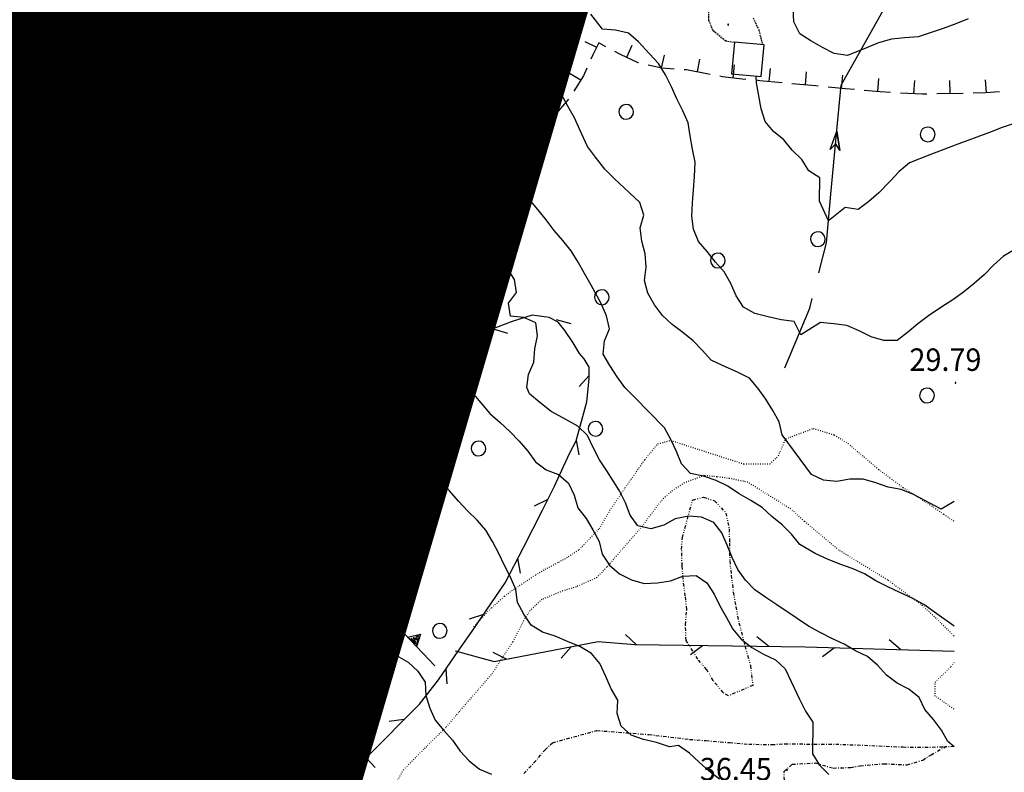
# Model space of a CAD drawing. Extents: x 1554336 to 1555182, y 4514589 to 4515184.
# Drawn here: x 1554625 to 1554775, y 4514673 to 4514787 of the extents above; entities that cross this region are included whole.
import ezdxf

# ---------------------------------------------------------------- set-up
doc = ezdxf.new("R2010")
doc.units = 0
doc.header["$MEASUREMENT"] = 0
for name, pattern in [('DASHDOT', [1, 0.5, -0.25, 0, -0.25]), ('DASHED', [0.75, 0.5, -0.25]), ('DIVIDE', [1.25, 0.5, -0.25, 0, -0.25, 0, -0.25]), ('DOT', [0.25, 0, -0.25]), ('HIDDEN', [0.375, 0.25, -0.125])]:
    doc.linetypes.add(name, pattern=pattern)
doc.layers.get('0').update_dxf_attribs({"linetype": 'CONTINUOUS'})
for name, color, linetype in [('ALBERO', 7, 'CONTINUOUS'), ('CAMPITURE-EDIFICI', 7, 'CONTINUOUS'), ('CURVA_DIRETT', 7, 'CONTINUOUS'), ('CURVA_INTERM', 7, 'CONTINUOUS'), ('DIAGONALI17', 7, 'CONTINUOUS'), ('DIVIS_COLTU', 7, 'CONTINUOUS'), ('EDIFICIO', 7, 'CONTINUOUS'), ('FIUME', 7, 'CONTINUOUS'), ('MURO_A_SECCO', 7, 'CONTINUOUS'), ('MURO_SOSTEG', 7, 'CONTINUOUS'), ('PUNTO_QUOTA', 7, 'CONTINUOUS'), ('QUOTA', 7, 'CONTINUOUS'), ('RETE_METALL', 7, 'CONTINUOUS'), ('ROCCIA', 7, 'CONTINUOUS'), ('SENTIERO', 7, 'CONTINUOUS'), ('SOMM_SCARPAT', 7, 'CONTINUOUS'), ('STRADA_ASFALT', 7, 'CONTINUOUS'), ('STRADA_BIANCA', 7, 'CONTINUOUS'), ('TETTOIA', 7, 'CONTINUOUS'), ('TOPONOMAS', 7, 'CONTINUOUS'), ('ZONA-B', 11, 'CONTINUOUS')]:
    doc.layers.add(name, color=color, linetype=linetype)
doc.styles.add('COMPLEX', font='COMPLEX', dxfattribs={"height": 0.2})

# ---------------------------------------------------------------- blocks, each defined once
blk = doc.blocks.new('ALBERO')
at = {"layer": 'ALBERO', "color": 3, "linetype": 'CONTINUOUS'}
blk.add_lwpolyline([(1.06, 0.53), (0.8, 0.89), (0.44, 1.13), (0, 1.19), (-0.42, 1.09), (-0.78, 0.85), (-1.02, 0.47), (-1.08, 0.05), (-0.98, -0.39), (-0.74, -0.75), (-0.36, -0.97), (0.06, -1.05), (0.5, -0.95), (0.86, -0.69), (1.08, -0.33), (1.16, 0.11)], close=True, dxfattribs=at)
blk = doc.blocks.new('PUNTO')
at = {"layer": 'PUNTO_QUOTA', "color": 2, "linetype": 'CONTINUOUS'}
blk.add_lwpolyline([(-0.06, -0.06), (0.06, -0.06), (0.06, 0.06), (-0.06, 0.06)], close=True, dxfattribs=at)
at = {"layer": 'PUNTO_QUOTA', "color": 1, "linetype": 'CONTINUOUS'}
blk.add_lwpolyline([(0, 0), (0, 0)], dxfattribs=at)
at = {"layer": 'PUNTO_QUOTA', "color": 2, "linetype": 'CONTINUOUS'}
blk.add_lwpolyline([(0, 0), (0, 0)], dxfattribs=at)
blk.add_lwpolyline([(0, 0), (0, 0)], dxfattribs=at)
blk = doc.blocks.new('*X37')
at = {"color": 0}
for p, q in [((1554662.72, 4514754.95), (1554664.91, 4514757.14)), ((1554662.72, 4514752.7), (1554666.78, 4514756.76)), ((1554664.58, 4514752.32), (1554668.64, 4514756.38)), ((1554666.45, 4514751.94), (1554670.51, 4514756.01)), ((1554668.31, 4514751.56), (1554672.38, 4514755.63)), ((1554669.67, 4514750.67), (1554674.25, 4514755.25)), ((1554671.54, 4514750.29), (1554676.12, 4514754.87)), ((1554673.4, 4514749.92), (1554677.99, 4514754.5)), ((1554675.27, 4514749.54), (1554679.85, 4514754.12)), ((1554676.51, 4514748.53), (1554681.72, 4514753.74)), ((1554678.24, 4514748.02), (1554683.59, 4514753.37)), ((1554679.12, 4514746.65), (1554685.46, 4514752.99)), ((1554680.99, 4514746.28), (1554686.96, 4514752.25)), ((1554682.86, 4514745.9), (1554686.4, 4514749.44)), ((1554684.73, 4514745.52), (1554685.83, 4514746.63))]:
    blk.add_line(p, q, dxfattribs=at)
blk = doc.blocks.new('*X38')
at = {"color": 0}
for p, q in [((1554628.61, 4514738.8), (1554638.99, 4514749.18)), ((1554633.37, 4514745.8), (1554636.89, 4514749.32)), ((1554633.52, 4514748.2), (1554634.79, 4514749.47)), ((1554627.92, 4514735.86), (1554639.91, 4514747.86)), ((1554630.03, 4514735.73), (1554639.75, 4514745.45)), ((1554628.77, 4514741.2), (1554632.04, 4514744.47)), ((1554628.93, 4514743.61), (1554629.94, 4514744.61)), ((1554634.18, 4514737.64), (1554639.59, 4514743.04)), ((1554636.29, 4514737.49), (1554639.43, 4514740.63)), ((1554627.69, 4514737.88), (1554628.06, 4514738.25)), ((1554638.39, 4514737.35), (1554639.26, 4514738.23)), ((1554632.13, 4514735.59), (1554632.6, 4514736.05))]:
    blk.add_line(p, q, dxfattribs=at)
blk = doc.blocks.new('*X54')
at = {"color": 0}
for p, q in [((1554654.04, 4514703.62), (1554658.64, 4514708.21)), ((1554652.26, 4514699.59), (1554659.51, 4514706.84)), ((1554653.17, 4514704.98), (1554655.59, 4514707.4)), ((1554653.14, 4514698.22), (1554660.39, 4514705.47)), ((1554657.02, 4514699.86), (1554663.27, 4514706.1)), ((1554657.9, 4514698.49), (1554664.41, 4514705)), ((1554658.77, 4514697.12), (1554665.29, 4514703.63)), ((1554651.39, 4514700.96), (1554653.85, 4514703.43)), ((1554659.03, 4514695.13), (1554666.16, 4514702.26)), ((1554659.91, 4514693.76), (1554667.04, 4514700.9)), ((1554662.16, 4514693.77), (1554669.05, 4514700.67)), ((1554661.34, 4514690.71), (1554669.93, 4514699.3)), ((1554662.22, 4514689.34), (1554670.81, 4514697.93)), ((1554658.15, 4514696.5), (1554658.43, 4514696.77)), ((1554663.1, 4514687.97), (1554671.68, 4514696.56)), ((1554663.97, 4514686.61), (1554671.43, 4514694.06)), ((1554668.63, 4514684.53), (1554677.32, 4514693.21)), ((1554666.88, 4514687.26), (1554672.3, 4514692.69)), ((1554669.51, 4514683.16), (1554678.2, 4514691.85)), ((1554667.75, 4514685.89), (1554673.18, 4514691.32)), ((1554670.39, 4514681.79), (1554679.07, 4514690.48)), ((1554678.05, 4514687.21), (1554679.95, 4514689.11)), ((1554673.69, 4514682.85), (1554677.38, 4514686.54)), ((1554674.57, 4514681.48), (1554678.26, 4514685.17))]:
    blk.add_line(p, q, dxfattribs=at)

msp = doc.modelspace()

# ---------------------------------------------------------------- hatches: boundary and pattern name
at = {"layer": 'ZONA-B'}
h = msp.add_hatch(dxfattribs=at)
h.set_pattern_fill('ANSI31', color=256, style=0)
h.set_pattern_definition([(45, (0, 0), (-0.0883883476483, 0.0883883476483), [])])
h.paths.add_polyline_path([(1554528.44, 4514881.02), (1554621.49, 4514854.59), (1554574.06, 4514689.36), (1554672.31, 4514657.75), (1554725.13, 4514837.7), (1554821.94, 4514810.88), (1554837.82, 4514867.8), (1554555.59, 4514943.85), (1554607.85, 4515119.24), (1554482.62, 4515155.48), (1554391.88, 4514836.34), (1554506.3, 4514803.32)])

# ---------------------------------------------------------------- linework, layer by layer
at = {"layer": 'CURVA_DIRETT', "color": 2, "linetype": 'CONTINUOUS'}
for points in [[(1554766.96, 4514714.41), (1554766.75, 4514714.28), (1554765, 4514713.27), (1554760.84, 4514715.5), (1554758.96, 4514716.25), (1554756.99, 4514716.58), (1554755.11, 4514717.26), (1554753.17, 4514717.78), (1554751.17, 4514717.82), (1554749.2, 4514717.47), (1554747.2, 4514717.66), (1554745.39, 4514718.52), (1554740.93, 4514724.5), (1554740.49, 4514726.47), (1554739.49, 4514728.21), (1554738.43, 4514729.93), (1554737.27, 4514731.56), (1554735.96, 4514733.11), (1554734.16, 4514734.01), (1554732, 4514734.97), (1554730.16, 4514735.82), (1554728.84, 4514737.32), (1554727.43, 4514738.76), (1554725.86, 4514740.04), (1554724.25, 4514741.23), (1554722.78, 4514742.62), (1554721.59, 4514744.23), (1554720.55, 4514745.96), (1554720.07, 4514747.92), (1554720.3, 4514749.92), (1554720.18, 4514751.93), (1554719.65, 4514753.87), (1554719.39, 4514755.88), (1554719.95, 4514757.81), (1554719.36, 4514759.73), (1554715.49, 4514763.35), (1554714.05, 4514764.75), (1554712.65, 4514766.57), (1554711.45, 4514768.19), (1554710.27, 4514770.71), (1554709.44, 4514772.56), (1554708.45, 4514774.31), (1554707.5, 4514776.07), (1554706.64, 4514777.89), (1554705.27, 4514779.38), (1554703.6, 4514780.49), (1554701.8, 4514781.37), (1554700.52, 4514782.92), (1554700.15, 4514784.89), (1554699.65, 4514786.83), (1554699.04, 4514788.74)], [(1554624.01, 4514767.69), (1554625.68, 4514766.58), (1554627.24, 4514765.31), (1554628.96, 4514764.26), (1554631.25, 4514762.81), (1554632.78, 4514761.51), (1554634.1, 4514760), (1554635.64, 4514758.18), (1554637.11, 4514756.81), (1554638.82, 4514755.77), (1554640.68, 4514755.02), (1554642.66, 4514754.64), (1554644.36, 4514753.57), (1554645.52, 4514751.92), (1554646.36, 4514750.09), (1554646.46, 4514748.08), (1554646.39, 4514746.07), (1554646.75, 4514744.82)], [(1554650, 4514740.45), (1554651, 4514739.92), (1554652.35, 4514738.43), (1554654.04, 4514737.33), (1554655.6, 4514736.08), (1554655.6, 4514734.07), (1554655.03, 4514732.14), (1554654.27, 4514730.28), (1554654.11, 4514728.28), (1554654.83, 4514726.4), (1554656.09, 4514724.83), (1554657.52, 4514723.42), (1554658.92, 4514721.98), (1554660.16, 4514720.41), (1554661.7, 4514719.12), (1554663.16, 4514717.73), (1554664.45, 4514716.19), (1554665.57, 4514714.51), (1554667.84, 4514711.25), (1554668.29, 4514710.66)], [(1554683.61, 4514694.48), (1554682.25, 4514693.05), (1554682.5, 4514691.07), (1554684.25, 4514690.07), (1554685.73, 4514688.71), (1554686.84, 4514687.03), (1554686.95, 4514685.03), (1554687.54, 4514683.1), (1554688.36, 4514681.28), (1554689.64, 4514679.73), (1554690.96, 4514678.23), (1554692.11, 4514676.58), (1554693.49, 4514675.13), (1554695.05, 4514673.86), (1554696.9, 4514673.09)]]:
    msp.add_lwpolyline(points, dxfattribs=at)
at = {"layer": 'CURVA_INTERM', "color": 10, "linetype": 'CONTINUOUS'}
for points in [[(1554649.29, 4514810.49), (1554649.84, 4514808.54), (1554650.3, 4514806.59), (1554650.39, 4514804.57), (1554650.54, 4514802.56), (1554650.52, 4514800.56), (1554651.5, 4514798.81), (1554652.73, 4514797.24), (1554652.95, 4514795.24), (1554653.41, 4514793.29), (1554653.7, 4514791.3), (1554653.51, 4514789.3), (1554654.03, 4514787.37), (1554654.89, 4514785.56), (1554655.86, 4514783.8), (1554656.95, 4514782.12), (1554657.78, 4514780.29), (1554658.54, 4514779.17)], [(1554667.97, 4514790.67), (1554668.02, 4514789.35), (1554668.6, 4514787.44), (1554669.71, 4514785.77), (1554671, 4514784.23), (1554672.36, 4514782.76), (1554672.67, 4514780.78), (1554672.92, 4514778.79), (1554672.78, 4514776.79), (1554672.91, 4514774.79), (1554673.6, 4514772.91), (1554674.46, 4514771.1), (1554675.7, 4514769.51), (1554676.98, 4514767.98), (1554678.32, 4514766.48), (1554679.77, 4514765.09), (1554681.45, 4514763.99), (1554682.46, 4514763.16)], [(1554766.96, 4514695.55), (1554764.02, 4514697.63), (1554762.41, 4514698.82), (1554760.64, 4514699.77), (1554758.77, 4514700.65), (1554756.92, 4514701.47), (1554755.13, 4514702.41), (1554753.4, 4514703.46), (1554751.54, 4514704.25), (1554749.64, 4514704.9), (1554747.77, 4514705.7), (1554745.94, 4514706.56), (1554743.62, 4514707.89), (1554742.35, 4514709.46), (1554740.94, 4514710.89), (1554739.38, 4514712.16), (1554737.87, 4514713.49), (1554736.18, 4514714.58), (1554734.4, 4514715.6), (1554732.71, 4514716.72), (1554730.91, 4514717.62), (1554728.99, 4514718.26), (1554727.03, 4514718.67), (1554725.67, 4514720.14), (1554724.93, 4514722), (1554724.04, 4514723.79), (1554723.11, 4514725.57), (1554718.52, 4514730.27), (1554717.09, 4514731.69), (1554715.91, 4514733.32), (1554714.82, 4514735), (1554713.81, 4514736.74), (1554714, 4514738.74), (1554714.77, 4514740.58), (1554714.29, 4514742.54), (1554713.52, 4514744.4), (1554711.97, 4514747.19), (1554710.96, 4514748.94), (1554710, 4514750.7), (1554708.93, 4514752.4), (1554707.68, 4514753.98), (1554706.36, 4514755.5), (1554705.16, 4514757.12), (1554703.91, 4514758.68), (1554702.61, 4514760.21), (1554701.5, 4514761.89), (1554700.07, 4514763.7), (1554698.81, 4514765.26), (1554697.46, 4514766.74), (1554696.16, 4514768.26), (1554694.89, 4514769.81), (1554693.58, 4514771.34), (1554692.33, 4514772.9), (1554691.04, 4514774.71), (1554689.84, 4514776.32), (1554688.52, 4514777.82), (1554686.95, 4514779.07), (1554685.66, 4514780.6), (1554684.28, 4514782.06), (1554683.18, 4514783.74), (1554682.04, 4514785.39), (1554680.98, 4514787.1), (1554680.36, 4514789.01)], [(1554769.09, 4514787.56), (1554767.23, 4514786.79), (1554765.34, 4514786.11), (1554761.54, 4514784.8), (1554759.51, 4514784.66), (1554757.48, 4514784.46), (1554755.54, 4514783.93), (1554753.69, 4514783.14), (1554750.8, 4514781.98), (1554748.82, 4514782.3), (1554747.03, 4514783.23), (1554745.28, 4514784.22), (1554743.58, 4514785.29), (1554742.7, 4514787.09), (1554742.57, 4514789.1)], [(1554652.41, 4514762.53), (1554651.55, 4514763.63), (1554650.14, 4514765.06), (1554648.52, 4514766.24), (1554646.64, 4514766.92), (1554644.98, 4514768.04), (1554643.03, 4514768.54), (1554641.03, 4514768.71), (1554639.62, 4514770.13), (1554638.12, 4514771.46), (1554636.18, 4514773.13), (1554634.59, 4514774.34), (1554633.59, 4514776.08), (1554632.89, 4514777.96), (1554631.91, 4514780.73), (1554631.09, 4514782.91), (1554629.96, 4514784.58), (1554629.07, 4514786.37), (1554628.58, 4514788.32)], [(1554736.79, 4514742.89), (1554735.05, 4514743.88), (1554733.96, 4514745.58), (1554733.16, 4514747.45), (1554732.15, 4514749.2), (1554730.81, 4514750.7), (1554729.58, 4514752.29), (1554728.27, 4514753.82), (1554727.48, 4514755.66), (1554727.25, 4514757.66), (1554727.32, 4514759.66), (1554727.5, 4514761.66), (1554727.64, 4514763.66), (1554727.75, 4514765.84), (1554727.34, 4514767.82), (1554726.98, 4514769.81), (1554726.7, 4514771.8), (1554725.85, 4514773.63), (1554724.94, 4514775.43), (1554724.13, 4514777.27), (1554723.27, 4514779.09), (1554722.2, 4514780.8), (1554720.82, 4514782.26), (1554719.16, 4514784.06), (1554717.64, 4514785.36), (1554715.68, 4514785.82), (1554713.68, 4514785.98), (1554711.95, 4514788.24)], [(1554776.21, 4514771.75), (1554774.27, 4514771.07), (1554772.33, 4514770.33), (1554767.13, 4514768.43), (1554763.32, 4514766.97), (1554760.21, 4514765.71), (1554758.66, 4514764.42), (1554757.28, 4514762.95), (1554755.57, 4514761.19), (1554754.05, 4514759.88), (1554752.45, 4514758.67), (1554750.47, 4514758.95), (1554747.96, 4514756.93), (1554746.59, 4514759.91), (1554746.64, 4514763.44), (1554744.95, 4514764.52), (1554743.89, 4514766.23), (1554742.44, 4514767.63), (1554741.18, 4514769.2), (1554739.62, 4514770.46), (1554738.34, 4514772.01), (1554737.72, 4514773.91), (1554737.39, 4514775.89), (1554737.01, 4514777.86), (1554736.99, 4514778.81)], [(1554661.91, 4514774.94), (1554662.5, 4514773.86), (1554662.86, 4514771.88), (1554663.41, 4514769.96), (1554663.79, 4514767.99), (1554664.82, 4514766.26), (1554665.73, 4514764.46), (1554666.68, 4514762.68), (1554668.26, 4514761.04)], [(1554631.15, 4514744.53), (1554628.18, 4514751.15), (1554626.8, 4514752.63), (1554625.27, 4514753.95)], [(1554721.02, 4514710.29), (1554719.07, 4514710.72), (1554717.88, 4514712.34), (1554717.16, 4514714.21), (1554716.28, 4514716.01), (1554714.36, 4514719.05), (1554713.25, 4514720.72), (1554712.3, 4514722.58), (1554711.43, 4514724.4), (1554709.98, 4514725.82), (1554707.68, 4514727.1), (1554705.9, 4514728.04), (1554704.18, 4514729.44), (1554702.64, 4514730.74), (1554702.26, 4514731.69), (1554702.5, 4514733.68), (1554703.29, 4514735.53), (1554703.45, 4514737.53), (1554703.86, 4514739.5), (1554703.59, 4514741.48), (1554701.77, 4514742.31), (1554699.77, 4514742.49), (1554699.48, 4514744.47), (1554700.68, 4514746.08), (1554700.36, 4514748.06), (1554699.27, 4514749.75), (1554698.05, 4514751.34), (1554696.63, 4514752.74)], [(1554776.2, 4514752.61), (1554774.45, 4514751.58), (1554772.92, 4514750.25), (1554771.55, 4514748.78), (1554769.99, 4514747.45), (1554768.42, 4514746.16), (1554766.79, 4514744.98), (1554765.1, 4514743.9), (1554763.07, 4514742.56), (1554761.46, 4514741.34), (1554759.93, 4514740.03), (1554758.35, 4514738.8), (1554756.34, 4514738.82), (1554754.39, 4514739.36), (1554752.59, 4514740.27), (1554750.73, 4514741.08), (1554748.75, 4514741.36), (1554746.75, 4514741.54), (1554743.76, 4514739.67), (1554742.75, 4514741.69), (1554740.75, 4514741.93), (1554738.79, 4514742.39), (1554736.79, 4514742.89)], [(1554731.45, 4514672.33), (1554729.85, 4514673.58), (1554728.33, 4514674.92), (1554726.89, 4514676.31), (1554725.23, 4514677.46), (1554723.84, 4514677.22), (1554721.89, 4514677.9), (1554719.92, 4514678.36), (1554718.02, 4514679.01), (1554716.55, 4514680.38), (1554715.93, 4514682.29), (1554716.02, 4514684.3), (1554715.02, 4514686.05), (1554714.21, 4514687.89), (1554713.31, 4514689.85), (1554712.02, 4514691.41), (1554710.29, 4514692.44), (1554708.41, 4514693.2), (1554706.55, 4514694), (1554704.61, 4514694.63), (1554702.89, 4514695.66), (1554701.8, 4514697.35), (1554700.82, 4514699.1), (1554700.58, 4514701.09), (1554699.77, 4514702.96), (1554698.84, 4514704.74), (1554697.98, 4514706.56), (1554697.05, 4514708.36), (1554696.02, 4514710.09), (1554694.7, 4514711.6), (1554693.27, 4514713.01), (1554691.87, 4514714.49), (1554690.53, 4514716.01), (1554685.16, 4514721.99), (1554684.01, 4514723.62), (1554682.75, 4514725.33), (1554681.48, 4514726.93), (1554679.5, 4514729.31), (1554678, 4514731.18), (1554677.07, 4514732.96), (1554675.32, 4514733.94), (1554673.37, 4514734.46), (1554671.52, 4514735.28), (1554669.73, 4514736.23), (1554667.93, 4514737.11), (1554666.03, 4514737.78), (1554664.26, 4514738.74), (1554663.36, 4514740.54), (1554663.61, 4514742.53), (1554663.61, 4514744.55), (1554663.56, 4514746.55), (1554663.39, 4514747.38)], [(1554687.79, 4514739.06), (1554688.68, 4514737.26), (1554689.92, 4514735.67), (1554691.23, 4514734.15), (1554692.52, 4514732.58), (1554696.64, 4514727.76), (1554698.18, 4514726.41), (1554699.65, 4514725.03), (1554701.08, 4514723.58), (1554702.38, 4514722.04), (1554703.57, 4514720.44), (1554705.16, 4514719.22), (1554707.04, 4514718.51), (1554708.56, 4514717.21), (1554709.39, 4514715.38), (1554709.98, 4514713.46), (1554711.2, 4514711.86), (1554712.25, 4514710.15), (1554713.2, 4514708.38), (1554713.65, 4514706.43), (1554714.77, 4514704.77), (1554716.28, 4514703.44), (1554718.08, 4514702.57), (1554720.02, 4514701.98), (1554722.02, 4514702.08), (1554724, 4514702.42), (1554725.88, 4514703.12), (1554727.88, 4514703.22), (1554729.52, 4514702.08), (1554730.6, 4514700.38), (1554731.5, 4514698.59), (1554732.5, 4514696.86), (1554733.45, 4514695.08), (1554734.73, 4514693.54), (1554736.34, 4514692.29), (1554738.07, 4514691.29), (1554739.91, 4514690.44), (1554741.38, 4514689.07), (1554742.21, 4514687.24), (1554743.53, 4514684.45), (1554744.48, 4514682.67), (1554745.55, 4514680.96), (1554745.51, 4514676.19), (1554746.57, 4514674.48), (1554747.97, 4514673.04)], [(1554636.04, 4514726.7), (1554636.27, 4514728.59), (1554637.22, 4514730.38), (1554637.95, 4514732.25), (1554637.93, 4514734.25), (1554637.14, 4514736.09), (1554636.89, 4514736.78)], [(1554632.19, 4514708.07), (1554631.44, 4514709.38), (1554630.69, 4514711.28), (1554630.08, 4514713.19), (1554629.72, 4514715.18), (1554629.75, 4514717.18), (1554630.25, 4514719.15), (1554631, 4514721.03), (1554631.55, 4514722.97), (1554632, 4514724.96), (1554632.14, 4514726.97), (1554631.22, 4514728.75), (1554629.78, 4514730.14)], [(1554648.96, 4514712.77), (1554648.58, 4514714.75), (1554647.52, 4514716.45), (1554645.83, 4514717.54), (1554644.71, 4514719.2), (1554643.23, 4514720.55), (1554641.36, 4514721.27), (1554640.39, 4514721.83)], [(1554766.96, 4514677.26), (1554766.04, 4514678.04), (1554765.05, 4514679.79), (1554763.84, 4514681.39), (1554762.52, 4514682.9), (1554761.67, 4514684.72), (1554760.11, 4514685.98), (1554758.33, 4514686.91), (1554756.73, 4514688.12), (1554755.36, 4514689.6), (1554753.86, 4514690.95), (1554752.02, 4514691.77), (1554750.31, 4514692.8), (1554748.47, 4514693.65), (1554746.66, 4514694.56), (1554744.91, 4514695.53), (1554743.02, 4514696.77), (1554740.12, 4514698.75), (1554738.43, 4514699.85), (1554736.8, 4514701.04), (1554735.39, 4514702.49), (1554734.21, 4514704.13), (1554733.35, 4514705.95), (1554732.59, 4514707.81), (1554731.8, 4514709.66), (1554730.57, 4514711.25), (1554728.72, 4514712.04), (1554726.71, 4514712.19), (1554724.73, 4514711.78), (1554722.97, 4514710.82), (1554721.02, 4514710.29)], [(1554625.14, 4514696.11), (1554625.67, 4514698.08), (1554626.44, 4514699.95), (1554627.04, 4514701.89), (1554626.95, 4514703.9), (1554626.21, 4514705.78), (1554625.07, 4514707.48)], [(1554639.22, 4514676.07), (1554638.96, 4514678.09), (1554638.88, 4514680.13), (1554638.7, 4514682.16), (1554638.32, 4514684.17), (1554637.93, 4514686.5), (1554637.9, 4514688.52), (1554637.94, 4514690.55), (1554637.79, 4514692.55), (1554637.27, 4514694.53), (1554636.84, 4514696.52), (1554636.58, 4514698.53), (1554636.47, 4514700.54), (1554635.93, 4514702.47), (1554634.93, 4514704.22)], [(1554663.1, 4514675.23), (1554661.13, 4514674.83), (1554659.23, 4514674.19), (1554657.34, 4514673.51), (1554655.38, 4514673.86), (1554653.68, 4514674.93), (1554652.39, 4514676.47), (1554651.03, 4514677.97), (1554649.29, 4514678.96), (1554648.39, 4514680.29), (1554648.48, 4514682.29), (1554648.75, 4514684.28), (1554649.79, 4514686), (1554651.09, 4514687.54), (1554652.48, 4514688.98), (1554653.57, 4514690.66)], [(1554629.42, 4514654.49), (1554628.96, 4514655.66), (1554628.55, 4514657.62), (1554627.89, 4514660.48), (1554627.34, 4514662.46), (1554626.84, 4514664.43), (1554626.57, 4514666.45), (1554626.36, 4514668.45), (1554626.05, 4514670.46), (1554625.8, 4514672.44), (1554625.7, 4514674.47), (1554625.59, 4514678.14), (1554625.23, 4514685.33)], [(1554651.46, 4514654.49), (1554650.75, 4514654.88), (1554649.16, 4514656.14), (1554647.98, 4514657.78), (1554647.05, 4514659.57), (1554646.16, 4514661.37), (1554645.39, 4514663.23), (1554644.47, 4514665.03), (1554643.34, 4514666.75), (1554642.33, 4514668.55), (1554641.41, 4514670.35), (1554640.54, 4514672.22), (1554639.8, 4514674.11), (1554639.22, 4514676.07)]]:
    msp.add_lwpolyline(points, dxfattribs=at)
at = {"layer": 'DIAGONALI17', "color": 4, "linetype": 'CONTINUOUS'}
for p, q in [((1554661.94, 4514708.73), (1554661.15, 4514704.75)), ((1554659.3, 4514707.1), (1554663.52, 4514706.39))]:
    msp.add_line(p, q, dxfattribs=at)
at = {"layer": 'DIVIS_COLTU', "linetype": 'DOT'}
for points in [[(1554694.21, 4514695.45), (1554695.54, 4514696.94), (1554696.91, 4514698.32), (1554698.86, 4514700.06), (1554699.97, 4514700.91), (1554703.58, 4514703.29), (1554705, 4514704.15), (1554707.09, 4514705.24), (1554708.56, 4514706.06), (1554710.15, 4514707.14), (1554713.24, 4514710.35), (1554714.83, 4514713.08), (1554717.14, 4514716.49), (1554718.02, 4514717.78), (1554720.13, 4514720.78), (1554722.1, 4514723.18), (1554724.04, 4514723.68), (1554735.14, 4514720.1), (1554739.07, 4514720.11), (1554740.36, 4514721.37), (1554741.48, 4514723.92), (1554745.66, 4514725.5), (1554748.81, 4514724.5), (1554750.91, 4514723.2), (1554755.52, 4514719.29), (1554759.2, 4514716.55), (1554762.39, 4514714.53), (1554765.39, 4514712.49), (1554766.96, 4514711.44)], [(1554738.11, 4514715.85), (1554735.73, 4514717.33), (1554732.96, 4514717.92), (1554731.04, 4514718.15), (1554730, 4514718.25), (1554729.09, 4514718.34), (1554726.09, 4514717.23), (1554724.3, 4514716.07), (1554722.93, 4514714.88), (1554722.04, 4514713.82), (1554719.71, 4514710.66), (1554714.32, 4514704.45), (1554712.84, 4514702.89), (1554709.7, 4514701.49), (1554707.66, 4514700.86), (1554704.5, 4514699.57), (1554702.69, 4514697.87), (1554701.75, 4514696.34), (1554700.05, 4514693.07), (1554698.51, 4514690.74), (1554697.04, 4514688.43), (1554691.89, 4514682.46), (1554689.98, 4514680.19), (1554688.75, 4514678.99), (1554686.82, 4514677.08), (1554684.59, 4514674.83), (1554683.54, 4514673.74), (1554680.71, 4514668.94)], [(1554766.96, 4514693.99), (1554766.9, 4514694.11), (1554764.25, 4514696.73), (1554762.18, 4514698.64), (1554756.92, 4514702.52), (1554749.52, 4514707.05), (1554744.3, 4514711.41), (1554742.23, 4514713.29), (1554738.11, 4514715.85)], [(1554766.96, 4514682.97), (1554764.11, 4514684.93), (1554764.11, 4514687.04), (1554766.53, 4514689.42), (1554766.96, 4514690.01)]]:
    msp.add_lwpolyline(points, dxfattribs=at)
at = {"layer": 'EDIFICIO', "color": 2, "linetype": 'CONTINUOUS'}
for points in [[(1554733.26, 4514779.22), (1554737.73, 4514778.81), (1554738.17, 4514783.61), (1554733.7, 4514784.01)], [(1554663.24, 4514757.47), (1554687.05, 4514752.67), (1554685.57, 4514745.35), (1554678.16, 4514746.85), (1554678.39, 4514747.99), (1554676.48, 4514748.38), (1554676.66, 4514749.26), (1554668.83, 4514750.84), (1554668.95, 4514751.42), (1554662.28, 4514752.79)], [(1554633.61, 4514749.55), (1554640, 4514749.11), (1554639.2, 4514737.3), (1554632.71, 4514737.74), (1554632.57, 4514735.56), (1554627.56, 4514735.89), (1554627.72, 4514738.27), (1554628.57, 4514738.22), (1554629, 4514744.68), (1554633.27, 4514744.39)], [(1554650.98, 4514701.59), (1554653.39, 4514697.82), (1554656.89, 4514700.06), (1554658.83, 4514697.03), (1554658.11, 4514696.57), (1554659.99, 4514693.64), (1554661.59, 4514694.67), (1554662.45, 4514693.33), (1554660.47, 4514692.05), (1554664.03, 4514686.53), (1554666.38, 4514688.04), (1554670.43, 4514681.72), (1554673.25, 4514683.53), (1554674.8, 4514681.12), (1554679.09, 4514683.87), (1554677.27, 4514686.71), (1554680.26, 4514688.63), (1554677.19, 4514693.41), (1554673.4, 4514690.98), (1554671.11, 4514694.54), (1554672.43, 4514695.39), (1554668.63, 4514701.33), (1554667.3, 4514700.48), (1554663.58, 4514706.3), (1554660.94, 4514704.61), (1554658.12, 4514709.02), (1554652.77, 4514705.6), (1554654.07, 4514703.57)]]:
    msp.add_lwpolyline(points, close=True, dxfattribs=at)
at = {"layer": 'FIUME', "color": 5, "linetype": 'CONTINUOUS'}
for points in [[(1554746.48, 4514749.09), (1554747.63, 4514753.6), (1554748.32, 4514760.98), (1554749.16, 4514770.11), (1554749.85, 4514777.48), (1554760.59, 4514796.61)], [(1554749.66, 4514767.6), (1554749.2, 4514770.55), (1554749.66, 4514767.6), (1554749.03, 4514768.61), (1554748.21, 4514767.73), (1554749.2, 4514770.55)], [(1554741.35, 4514734.66), (1554745.11, 4514743.73), (1554745.48, 4514745.17)]]:
    msp.add_lwpolyline(points, dxfattribs=at)
at = {"layer": 'MURO_A_SECCO', "linetype": 'CONTINUOUS'}
for p, q in [((1554699.47, 4514787.28), (1554699.03, 4514789.23)), ((1554652.16, 4514788.2), (1554651.41, 4514786.34)), ((1554686.35, 4514786.37), (1554690.25, 4514787.25)), ((1554694.1, 4514786.07), (1554693.66, 4514788.02)), ((1554653.27, 4514785.6), (1554649.56, 4514787.09)), ((1554657.26, 4514786.16), (1554656.52, 4514784.3)), ((1554680.98, 4514785.16), (1554684.89, 4514786.04)), ((1554688.74, 4514784.86), (1554688.3, 4514786.81)), ((1554658.38, 4514783.56), (1554654.66, 4514785.04)), ((1554675.62, 4514783.95), (1554679.52, 4514784.83)), ((1554678.01, 4514782.44), (1554677.57, 4514784.39)), ((1554683.37, 4514783.65), (1554682.93, 4514785.6)), ((1554670.25, 4514782.74), (1554674.16, 4514783.62)), ((1554672.64, 4514781.23), (1554672.2, 4514783.18)), ((1554711, 4514784.12), (1554712.8, 4514783.25)), ((1554718.16, 4514783.53), (1554717.34, 4514781.71)), ((1554723.02, 4514782.05), (1554722.57, 4514780.1)), ((1554728.4, 4514781.46), (1554728.03, 4514779.5)), ((1554733.67, 4514780.58), (1554733.45, 4514778.59)), ((1554739.11, 4514780.04), (1554738.92, 4514778.05)), ((1554708.72, 4514779.34), (1554710.43, 4514778.3)), ((1554744.58, 4514779.53), (1554744.4, 4514777.54)), ((1554750.06, 4514779.01), (1554749.87, 4514777.02)), ((1554755.53, 4514778.51), (1554755.35, 4514776.52)), ((1554760.95, 4514778.2), (1554760.84, 4514776.2)), ((1554766.3, 4514778.22), (1554766.34, 4514776.22)), ((1554771.7, 4514778.33), (1554771.84, 4514776.33)), ((1554768.34, 4514776.26), (1554764.34, 4514776.17)), ((1554705.72, 4514775.14), (1554707.24, 4514773.84)), ((1554702.43, 4514770.41), (1554704.12, 4514769.32)), ((1554700.02, 4514765.31), (1554701.78, 4514764.35)), ((1554697.37, 4514760.49), (1554699.13, 4514759.53)), ((1554700.09, 4514761.28), (1554698.16, 4514757.78)), ((1554697.44, 4514756.46), (1554696.63, 4514754.99)), ((1554642.23, 4514700.7), (1554640.35, 4514700.02)), ((1554644.66, 4514696.37), (1554643.01, 4514695.24)), ((1554648.15, 4514692.75), (1554646.8, 4514691.27)), ((1554652.34, 4514686.22), (1554649.39, 4514688.92)), ((1554652.21, 4514689.04), (1554650.86, 4514687.57)), ((1554656.3, 4514685.22), (1554654.88, 4514683.81)), ((1554660.16, 4514678.49), (1554657.35, 4514681.33)), ((1554660.18, 4514681.32), (1554658.76, 4514679.91)), ((1554664.02, 4514677.3), (1554662.56, 4514675.94)), ((1554676.43, 4514674.24), (1554678, 4514675.68)), ((1554679.26, 4514674.12), (1554677.9, 4514675.59))]:
    msp.add_line(p, q, dxfattribs=at)
for points in [[(1554714.23, 4514783.32), (1554713.12, 4514783.92), (1554712.25, 4514782.11), (1554711.95, 4514781.44)], [(1554719.16, 4514780.89), (1554719.09, 4514780.91), (1554716.41, 4514782.13), (1554715.55, 4514782.6)], [(1554711.33, 4514780.08), (1554710.82, 4514778.94), (1554709.38, 4514776.59)], [(1554724.56, 4514779.93), (1554722.7, 4514780.07), (1554720.62, 4514780.55)], [(1554729.99, 4514779.12), (1554726.42, 4514779.8), (1554726.06, 4514779.83)], [(1554735.44, 4514778.38), (1554734.86, 4514778.43), (1554731.86, 4514778.77), (1554731.47, 4514778.84)], [(1554740.91, 4514777.86), (1554737.52, 4514778.18), (1554736.93, 4514778.24)], [(1554746.39, 4514777.35), (1554746, 4514777.39), (1554742.41, 4514777.72)], [(1554751.87, 4514776.84), (1554750.52, 4514776.96), (1554747.88, 4514777.21)], [(1554708.54, 4514775.36), (1554706.38, 4514772.83), (1554706.01, 4514772.26)], [(1554757.35, 4514776.39), (1554755.76, 4514776.48), (1554753.36, 4514776.7)], [(1554762.84, 4514776.14), (1554762.2, 4514776.13), (1554758.84, 4514776.31)], [(1554773.83, 4514776.48), (1554771.77, 4514776.33), (1554769.84, 4514776.29)], [(1554705.2, 4514771), (1554703.92, 4514769.02), (1554703.24, 4514767.53)], [(1554702.61, 4514766.16), (1554701.82, 4514764.43), (1554700.81, 4514762.6)], [(1554641.13, 4514698.18), (1554640.79, 4514698.81), (1554639.67, 4514701.9)], [(1554644.29, 4514693.71), (1554643.43, 4514694.62), (1554641.88, 4514696.89)], [(1554648.28, 4514689.93), (1554645.41, 4514692.54), (1554645.33, 4514692.63)], [(1554656.29, 4514682.39), (1554654, 4514684.7), (1554653.45, 4514685.2)], [(1554663.86, 4514674.41), (1554662.89, 4514675.58), (1554661.2, 4514677.4)]]:
    msp.add_lwpolyline(points, dxfattribs=at)
at = {"layer": 'MURO_SOSTEG', "linetype": 'CONTINUOUS'}
for p, q in [((1554686.51, 4514738.1), (1554653.59, 4514751.53)), ((1554682.9, 4514735.52), (1554686.51, 4514738.1)), ((1554688.28, 4514689.52), (1554665.14, 4514713.9))]:
    msp.add_line(p, q, dxfattribs=at)
for points in [[(1554686.51, 4514738.1), (1554691.72, 4514741.43), (1554691.25, 4514743.88), (1554695.58, 4514749.95), (1554695.86, 4514752.64), (1554697.3, 4514754.9), (1554658.05, 4514763.4), (1554664.25, 4514781.12)], [(1554638.18, 4514708.03), (1554636.51, 4514708.95), (1554634.89, 4514711.76), (1554636.13, 4514714.78), (1554638.36, 4514718.59), (1554643.13, 4514727.01), (1554648.82, 4514736.94), (1554656.43, 4514760.23)], [(1554635.89, 4514734.25), (1554625.9, 4514734.73), (1554626.14, 4514738.87), (1554627.64, 4514738.82), (1554627.73, 4514738.28)], [(1554672.84, 4514680.35), (1554671.18, 4514679.11), (1554670.01, 4514680.79), (1554668.17, 4514679.67), (1554667.2, 4514679.29), (1554665.59, 4514679.6), (1554663.67, 4514680.57), (1554644.02, 4514700.41)]]:
    msp.add_lwpolyline(points, dxfattribs=at)
for points in [[(1554662.78, 4514776.92), (1554664.09, 4514775.4), (1554662.12, 4514775.03), (1554663.73, 4514775.53), (1554663.41, 4514775.81), (1554663.04, 4514775.49), (1554663.13, 4514776.12), (1554662.62, 4514775.38), (1554662.88, 4514776.35), (1554662.38, 4514775.36)], [(1554659.48, 4514767.48), (1554660.79, 4514765.96), (1554658.82, 4514765.59), (1554660.43, 4514766.09), (1554660.11, 4514766.37), (1554659.74, 4514766.05), (1554659.83, 4514766.68), (1554659.32, 4514765.94), (1554659.58, 4514766.91), (1554659.08, 4514765.92)], [(1554663.6, 4514762.2), (1554664.95, 4514763.69), (1554665.55, 4514761.77), (1554664.86, 4514763.32), (1554664.62, 4514762.96), (1554664.98, 4514762.64), (1554664.35, 4514762.65), (1554665.14, 4514762.23), (1554664.15, 4514762.37), (1554665.19, 4514762)], [(1554673.37, 4514760.08), (1554674.72, 4514761.57), (1554675.33, 4514759.66), (1554674.64, 4514761.2), (1554674.4, 4514760.84), (1554674.76, 4514760.52), (1554674.13, 4514760.53), (1554674.92, 4514760.12), (1554673.92, 4514760.25), (1554674.97, 4514759.88)], [(1554683.15, 4514757.97), (1554684.49, 4514759.45), (1554685.1, 4514757.54), (1554684.41, 4514759.08), (1554684.17, 4514758.73), (1554684.53, 4514758.4), (1554683.9, 4514758.42), (1554684.69, 4514758), (1554683.69, 4514758.13), (1554684.74, 4514757.76)], [(1554655.67, 4514757.9), (1554657.01, 4514756.41), (1554655.05, 4514756), (1554656.65, 4514756.53), (1554656.32, 4514756.8), (1554655.96, 4514756.48), (1554656.04, 4514757.1), (1554655.54, 4514756.36), (1554655.78, 4514757.34), (1554655.3, 4514756.33)], [(1554692.92, 4514755.85), (1554694.27, 4514757.34), (1554694.87, 4514755.43), (1554694.19, 4514756.97), (1554693.94, 4514756.61), (1554694.3, 4514756.29), (1554693.67, 4514756.3), (1554694.46, 4514755.88), (1554693.47, 4514756.02), (1554694.51, 4514755.65)], [(1554653.18, 4514751.7), (1554654.76, 4514752.93), (1554655.03, 4514750.94), (1554654.62, 4514752.58), (1554654.32, 4514752.27), (1554654.62, 4514751.89), (1554654, 4514752.01), (1554654.7, 4514751.47), (1554653.75, 4514751.77), (1554654.71, 4514751.22)], [(1554652.56, 4514748.39), (1554653.91, 4514746.9), (1554651.94, 4514746.49), (1554653.54, 4514747.02), (1554653.21, 4514747.3), (1554652.86, 4514746.97), (1554652.93, 4514747.6), (1554652.44, 4514746.86), (1554652.67, 4514747.83), (1554652.2, 4514746.83)], [(1554662.44, 4514747.92), (1554664.02, 4514749.15), (1554664.29, 4514747.17), (1554663.88, 4514748.8), (1554663.58, 4514748.49), (1554663.87, 4514748.11), (1554663.26, 4514748.23), (1554663.96, 4514747.69), (1554663, 4514747.99), (1554663.97, 4514747.45)], [(1554695.5, 4514749.84), (1554696.34, 4514748.02), (1554694.34, 4514748.21), (1554696.03, 4514748.24), (1554695.8, 4514748.6), (1554695.36, 4514748.4), (1554695.62, 4514748.97), (1554694.92, 4514748.41), (1554695.44, 4514749.27), (1554694.69, 4514748.46)], [(1554671.7, 4514744.14), (1554673.28, 4514745.38), (1554673.55, 4514743.39), (1554673.14, 4514745.03), (1554672.84, 4514744.72), (1554673.13, 4514744.33), (1554672.51, 4514744.46), (1554673.22, 4514743.91), (1554672.26, 4514744.21), (1554673.23, 4514743.67)], [(1554680.95, 4514740.37), (1554682.54, 4514741.6), (1554682.81, 4514739.61), (1554682.39, 4514741.25), (1554682.09, 4514740.94), (1554682.39, 4514740.56), (1554681.77, 4514740.68), (1554682.48, 4514740.13), (1554681.52, 4514740.44), (1554682.49, 4514739.89)], [(1554691.57, 4514741.33), (1554691.66, 4514739.33), (1554689.88, 4514740.25), (1554691.46, 4514739.65), (1554691.37, 4514740.07), (1554690.89, 4514740.05), (1554691.35, 4514740.48), (1554690.5, 4514740.22), (1554691.3, 4514740.83), (1554690.29, 4514740.35)], [(1554649.46, 4514738.89), (1554650.8, 4514737.4), (1554648.84, 4514736.99), (1554650.44, 4514737.51), (1554650.11, 4514737.79), (1554649.75, 4514737.47), (1554649.83, 4514738.09), (1554649.33, 4514737.35), (1554649.57, 4514738.33), (1554649.09, 4514737.32)], [(1554629.9, 4514734.54), (1554630.98, 4514736.23), (1554631.89, 4514734.44), (1554630.96, 4514735.85), (1554630.78, 4514735.46), (1554631.19, 4514735.2), (1554630.56, 4514735.11), (1554631.41, 4514734.83), (1554630.41, 4514734.79), (1554631.5, 4514734.6)], [(1554644.87, 4514730.04), (1554645.88, 4514728.31), (1554643.87, 4514728.31), (1554645.55, 4514728.5), (1554645.28, 4514728.83), (1554644.87, 4514728.59), (1554645.07, 4514729.19), (1554644.43, 4514728.56), (1554644.86, 4514729.47), (1554644.19, 4514728.58)], [(1554639.92, 4514721.35), (1554640.94, 4514719.62), (1554638.94, 4514719.61), (1554640.61, 4514719.81), (1554640.34, 4514720.14), (1554639.93, 4514719.9), (1554640.13, 4514720.5), (1554639.5, 4514719.87), (1554639.92, 4514720.78), (1554639.26, 4514719.89)], [(1554634.47, 4514712.5), (1554636.47, 4514712.5), (1554635.46, 4514710.76), (1554636.14, 4514712.31), (1554635.72, 4514712.25), (1554635.72, 4514711.76), (1554635.31, 4514712.24), (1554635.53, 4514711.38), (1554634.96, 4514712.2), (1554635.39, 4514711.18)], [(1554670.38, 4514708.38), (1554672.33, 4514708.85), (1554671.76, 4514706.93), (1554672.06, 4514708.59), (1554671.66, 4514708.43), (1554671.77, 4514707.96), (1554671.26, 4514708.33), (1554671.67, 4514707.54), (1554670.93, 4514708.21), (1554671.58, 4514707.31)], [(1554677.27, 4514701.12), (1554679.22, 4514701.6), (1554678.64, 4514699.67), (1554678.94, 4514701.34), (1554678.54, 4514701.18), (1554678.65, 4514700.71), (1554678.14, 4514701.07), (1554678.56, 4514700.28), (1554677.81, 4514700.96), (1554678.47, 4514700.06)], [(1554646.15, 4514698.26), (1554648.09, 4514698.77), (1554647.56, 4514696.84), (1554647.82, 4514698.5), (1554647.43, 4514698.34), (1554647.55, 4514697.87), (1554647.03, 4514698.22), (1554647.46, 4514697.44), (1554646.7, 4514698.1), (1554647.38, 4514697.22)], [(1554684.15, 4514693.87), (1554686.1, 4514694.34), (1554685.53, 4514692.42), (1554685.82, 4514694.08), (1554685.42, 4514693.92), (1554685.54, 4514693.45), (1554685.03, 4514693.82), (1554685.44, 4514693.03), (1554684.7, 4514693.7), (1554685.35, 4514692.81)], [(1554653.19, 4514691.15), (1554655.13, 4514691.67), (1554654.6, 4514689.73), (1554654.86, 4514691.4), (1554654.46, 4514691.23), (1554654.59, 4514690.76), (1554654.07, 4514691.12), (1554654.5, 4514690.34), (1554653.74, 4514690.99), (1554654.41, 4514690.11)], [(1554660.23, 4514684.05), (1554662.17, 4514684.56), (1554661.63, 4514682.63), (1554661.9, 4514684.29), (1554661.5, 4514684.13), (1554661.62, 4514683.66), (1554661.1, 4514684.01), (1554661.54, 4514683.23), (1554660.78, 4514683.89), (1554661.45, 4514683.01)], [(1554668.4, 4514679.81), (1554668.35, 4514681.82), (1554670.11, 4514680.85), (1554668.55, 4514681.49), (1554668.62, 4514681.07), (1554669.11, 4514681.08), (1554668.64, 4514680.66), (1554669.5, 4514680.9), (1554668.68, 4514680.31), (1554669.7, 4514680.76)]]:
    msp.add_lwpolyline(points, close=True, dxfattribs=at)
at = {"layer": 'RETE_METALL', "color": 3, "linetype": 'CONTINUOUS'}
for p, q in [((1554667.91, 4514803.95), (1554659.79, 4514783.03)), ((1554660.74, 4514789.35), (1554661.4, 4514787.17)), ((1554708.94, 4514741.36), (1554706.73, 4514741.93)), ((1554697.12, 4514740.59), (1554699.31, 4514739.93)), ((1554688.81, 4514738.88), (1554687.89, 4514736.79)), ((1554711.7, 4514733.49), (1554710.15, 4514731.83)), ((1554679.09, 4514732.04), (1554681.34, 4514731.66)), ((1554671.21, 4514729.38), (1554670.29, 4514727.29)), ((1554710.17, 4514721.48), (1554709.76, 4514723.72)), ((1554661.49, 4514722.54), (1554663.74, 4514722.16)), ((1554653.63, 4514719.72), (1554652.8, 4514717.6)), ((1554705.4, 4514714.72), (1554703.34, 4514713.73)), ((1554644.54, 4514711.99), (1554646.82, 4514711.99)), ((1554701.28, 4514703.56), (1554700.86, 4514705.81)), ((1554628.51, 4514695.15), (1554630.27, 4514696.6)), ((1554695.65, 4514697.29), (1554693.48, 4514696.6)), ((1554718.87, 4514692.71), (1554717.19, 4514694.25)), ((1554738.87, 4514692.49), (1554737.09, 4514693.91)), ((1554758.86, 4514691.99), (1554757.11, 4514693.44)), ((1554635.79, 4514690.48), (1554636.39, 4514692.68)), ((1554707.46, 4514690.69), (1554708.96, 4514692.41)), ((1554727.05, 4514691.23), (1554728.87, 4514692.61)), ((1554747.03, 4514690.94), (1554748.87, 4514692.29)), ((1554699.14, 4514690.52), (1554697.11, 4514691.55)), ((1554690.14, 4514686.77), (1554689.99, 4514689.05)), ((1554636.68, 4514682.52), (1554638.22, 4514680.84)), ((1554683.62, 4514681.37), (1554681.36, 4514681.07))]:
    msp.add_line(p, q, dxfattribs=at)
for points in [[(1554678, 4514675.68), (1554685.95, 4514683.72), (1554688.86, 4514687.38), (1554691.93, 4514691.9), (1554693.93, 4514694.79), (1554698.93, 4514702.07), (1554701.71, 4514707.44), (1554704.61, 4514713.13), (1554706.41, 4514716.75), (1554707.8, 4514719.72), (1554708.81, 4514721.89), (1554709.69, 4514723.59), (1554711.34, 4514729.51), (1554711.66, 4514733.01), (1554711.68, 4514734.79), (1554710.93, 4514736.01), (1554710.21, 4514736.82), (1554709.23, 4514738.45), (1554707.98, 4514740.31), (1554706.98, 4514741.61), (1554705.64, 4514742.29), (1554703.06, 4514742.67), (1554700.02, 4514741.71), (1554695.77, 4514740.06), (1554692.12, 4514738.75), (1554689.11, 4514737.45), (1554657.25, 4514720.25), (1554648.31, 4514714.92), (1554644.99, 4514712.34), (1554641.83, 4514709.53), (1554640.04, 4514707.98), (1554638.18, 4514708.04)], [(1554612.28, 4514696.07), (1554633.7, 4514696.7), (1554635.11, 4514692.11), (1554637.05, 4514687.46), (1554638.06, 4514682.77), (1554639.76, 4514661.98), (1554617.71, 4514658.02)], [(1554691.4, 4514691.79), (1554697.28, 4514690.16), (1554713.04, 4514693.19), (1554718.62, 4514692.73), (1554744.46, 4514692.42), (1554766.96, 4514691.74)]]:
    msp.add_lwpolyline(points, dxfattribs=at)
at = {"layer": 'ROCCIA', "color": 10, "linetype": 'DIVIDE'}
msp.add_lwpolyline([(1554726.36, 4514693.38), (1554726.27, 4514695.73), (1554726.48, 4514698.05), (1554726.25, 4514700.1), (1554725.91, 4514702.69), (1554725.76, 4514704.69), (1554725.69, 4514707.17), (1554725.8, 4514708.95), (1554727.36, 4514714.63), (1554729.02, 4514715.07), (1554730.67, 4514714.54), (1554732.41, 4514712.67), (1554732.89, 4514710.27), (1554732.93, 4514708.16), (1554732.98, 4514705.44), (1554733.2, 4514703.26), (1554733.52, 4514700.69), (1554733.89, 4514698.47), (1554734.38, 4514696.05), (1554735.27, 4514692.53), (1554736.11, 4514689.58), (1554736.48, 4514686.56), (1554732.77, 4514684.97), (1554731.98, 4514685.46), (1554730.45, 4514687.29), (1554729.5, 4514688.91), (1554728.15, 4514690.51), (1554726.36, 4514693.38)], dxfattribs=at)
at = {"layer": 'SENTIERO', "color": 2, "linetype": 'DASHDOT'}
for points in [[(1554665.39, 4514654.89), (1554665.44, 4514656.89), (1554665.7, 4514659.71), (1554665.57, 4514662.41), (1554664.36, 4514665.84), (1554663.39, 4514668.09), (1554661.51, 4514671.43), (1554660.06, 4514673.5), (1554657.61, 4514676.3), (1554656.2, 4514677.98), (1554652.48, 4514681.88), (1554650.09, 4514683.35), (1554645.68, 4514686.47), (1554643.57, 4514688.55), (1554641.02, 4514691.57), (1554640.11, 4514693.03), (1554639.04, 4514694.88), (1554637.73, 4514698.26), (1554636.43, 4514702.03), (1554635.21, 4514704.52)], [(1554701.77, 4514673.22), (1554703.32, 4514674.8), (1554704.99, 4514676.79), (1554706.13, 4514677.86), (1554712.83, 4514679.73), (1554720.71, 4514679.11), (1554726.89, 4514678.38), (1554729.36, 4514678.18), (1554732.95, 4514677.89), (1554735.85, 4514677.65), (1554739.36, 4514677.58), (1554741.33, 4514677.7), (1554750.09, 4514677.62), (1554759.23, 4514677.22), (1554762.55, 4514677.19), (1554765.36, 4514677.25), (1554766.96, 4514677.33)], [(1554727.51, 4514654.49), (1554729.23, 4514655.93), (1554731.24, 4514657.68), (1554732.68, 4514658.75), (1554735.24, 4514660.57), (1554736.34, 4514661.47), (1554738.25, 4514663.13), (1554739.16, 4514664), (1554740.25, 4514665.48), (1554741.52, 4514668.15), (1554741.38, 4514670.01), (1554741.2, 4514673.51), (1554742.46, 4514674.61), (1554745.98, 4514674.8), (1554748.65, 4514674.02), (1554751.32, 4514674.12), (1554752.73, 4514674.39), (1554756.32, 4514674.69), (1554759.86, 4514674.51), (1554762.23, 4514675.24), (1554763.48, 4514676.03), (1554765.83, 4514677.36)]]:
    msp.add_lwpolyline(points, dxfattribs=at)
at = {"layer": 'SOMM_SCARPAT', "color": 10, "linetype": 'CONTINUOUS'}
for points in [[(1554660.41, 4514717.56), (1554659.82, 4514718.96), (1554659.94, 4514717.45), (1554660.41, 4514717.56)], [(1554657.31, 4514716.41), (1554656.47, 4514717.68), (1554656.86, 4514716.21), (1554657.31, 4514716.41)], [(1554658.85, 4514717.03), (1554658.05, 4514718.33), (1554658.39, 4514716.85), (1554658.85, 4514717.03)], [(1554661.84, 4514716.94), (1554662.6, 4514718.26), (1554661.47, 4514717.26), (1554661.84, 4514716.94)], [(1554663.1, 4514715.86), (1554663.92, 4514717.14), (1554662.74, 4514716.19), (1554663.1, 4514715.86)], [(1554654.36, 4514714.89), (1554653.39, 4514716.06), (1554653.94, 4514714.64), (1554654.36, 4514714.89)], [(1554655.81, 4514715.69), (1554654.87, 4514716.89), (1554655.38, 4514715.46), (1554655.81, 4514715.69)], [(1554664.29, 4514714.71), (1554665.17, 4514715.95), (1554663.94, 4514715.05), (1554664.29, 4514714.71)], [(1554651.5, 4514713.21), (1554650.5, 4514714.36), (1554651.08, 4514712.96), (1554651.5, 4514713.21)], [(1554652.92, 4514714.06), (1554651.93, 4514715.22), (1554652.5, 4514713.81), (1554652.92, 4514714.06)], [(1554648.7, 4514711.43), (1554647.68, 4514712.57), (1554648.28, 4514711.17), (1554648.7, 4514711.43)], [(1554650.1, 4514712.32), (1554649.07, 4514713.44), (1554649.69, 4514712.06), (1554650.1, 4514712.32)], [(1554647.29, 4514710.56), (1554646.27, 4514711.7), (1554646.87, 4514710.3), (1554647.29, 4514710.56)]]:
    msp.add_lwpolyline(points, dxfattribs=at)
at = {"layer": 'STRADA_ASFALT', "color": 1, "linetype": 'CONTINUOUS'}
msp.add_lwpolyline([(1554640.27, 4514747.29), (1554643.25, 4514746.69), (1554642, 4514737.74), (1554643.46, 4514737.75), (1554644.96, 4514739.51), (1554645.98, 4514742.61), (1554649.45, 4514754.66), (1554659.96, 4514783.07)], dxfattribs=at)
at = {"layer": 'STRADA_BIANCA', "linetype": 'HIDDEN'}
for points in [[(1554733.64, 4514783.96), (1554732.38, 4514784.17), (1554730.48, 4514785.74), (1554729.81, 4514787.33), (1554729.84, 4514789.64)], [(1554664.26, 4514780.76), (1554664.8, 4514779.58), (1554665.29, 4514778.19), (1554665.95, 4514776.51), (1554667.11, 4514773.38), (1554671.27, 4514766.51), (1554673.16, 4514765.3), (1554675.52, 4514764.45), (1554680.47, 4514763.32), (1554682.7, 4514763.01), (1554686.29, 4514761.82), (1554687.57, 4514762.63), (1554685.48, 4514766.07), (1554683.64, 4514767.48), (1554682.14, 4514768.15), (1554677.71, 4514770.34), (1554675.57, 4514771.42), (1554674.12, 4514772.05), (1554672.77, 4514772.72), (1554671.52, 4514773.73), (1554670.18, 4514775.45), (1554669.54, 4514777.38), (1554669.25, 4514779.56), (1554668.44, 4514784.89), (1554666.65, 4514787.67)], [(1554736.52, 4514787.71), (1554737.38, 4514785.87), (1554737.93, 4514783.69)], [(1554614.18, 4514739.55), (1554616.91, 4514739.94), (1554618.11, 4514740.29), (1554619.22, 4514740.71), (1554620.91, 4514741.19), (1554623.19, 4514741), (1554623.44, 4514740.04), (1554622.89, 4514738.75), (1554622.98, 4514736.09), (1554624.86, 4514734.63), (1554626.5, 4514734.15), (1554627.43, 4514734.03), (1554632.02, 4514733.79), (1554635.14, 4514734.23)], [(1554644.02, 4514700.41), (1554643.67, 4514700.81), (1554641.93, 4514702.49), (1554640.27, 4514703.44), (1554638.44, 4514704), (1554636.93, 4514704.4), (1554635.34, 4514704.56), (1554634.34, 4514704.77), (1554632.85, 4514706.46), (1554632.15, 4514707.86), (1554631.68, 4514709.52), (1554631.27, 4514711.18), (1554631.34, 4514714.77), (1554632.3, 4514717.22), (1554633.78, 4514721.03), (1554635.35, 4514724.86), (1554635.76, 4514726.62), (1554634.66, 4514728.99), (1554631.68, 4514730.25), (1554630.37, 4514730.43), (1554623.52, 4514730.41)], [(1554661.94, 4514708.73), (1554661.95, 4514711.6), (1554661.48, 4514712.64), (1554660.28, 4514713.42), (1554658.84, 4514713.71), (1554657.69, 4514713.67), (1554656.4, 4514713.3), (1554655.11, 4514712.77), (1554652.39, 4514711.32), (1554650.64, 4514710.01), (1554649.51, 4514709.1), (1554648.23, 4514708.26), (1554646.97, 4514707.59), (1554645.61, 4514707), (1554644.43, 4514706.69), (1554641.94, 4514706.66), (1554637.75, 4514707.98)]]:
    msp.add_lwpolyline(points, dxfattribs=at)
at = {"layer": 'TETTOIA', "color": 1, "linetype": 'CONTINUOUS'}
msp.add_lwpolyline([(1554659.3, 4514707.11), (1554661.94, 4514708.73), (1554663.52, 4514706.39)], dxfattribs=at)
at = {"layer": 'ZONA-B', "color": 7, "linetype": 'DASHED', "ltscale": 10, "const_width": 1.5, "flags": 128}
msp.add_lwpolyline([(1554528.44, 4514881.02), (1554621.49, 4514854.59), (1554574.06, 4514689.36), (1554672.31, 4514657.75), (1554725.13, 4514837.7), (1554821.94, 4514810.88), (1554837.82, 4514867.8), (1554555.59, 4514943.85), (1554607.85, 4515119.24), (1554482.62, 4515155.48), (1554391.88, 4514836.34), (1554506.3, 4514803.32)], close=True, dxfattribs=at)

# ---------------------------------------------------------------- block references
at = {"layer": 'ALBERO', "color": 3, "linetype": 'CONTINUOUS'}
for p in [(1554644.26, 4514784.04), (1554717.25, 4514773.38), (1554762.93, 4514769.97), (1554657.43, 4514758.98), (1554630.05, 4514753.92), (1554746.3, 4514754.1), (1554731.14, 4514750.86), (1554713.57, 4514745.29), (1554655.73, 4514735.93), (1554762.83, 4514730.4), (1554681.64, 4514726.5), (1554712.61, 4514725.37), (1554694.88, 4514722.37), (1554640.99, 4514715.88), (1554628.44, 4514703.77), (1554689, 4514694.74), (1554644.5, 4514692.92), (1554656.57, 4514681.97)]:
    msp.add_blockref('ALBERO', p, dxfattribs=at)
at = {"layer": 'CAMPITURE-EDIFICI'}
for name in ['*X37', '*X38', '*X54']:
    msp.add_blockref(name, (0, 0), dxfattribs=at)
at = {"layer": 'PUNTO_QUOTA', "color": 1, "linetype": 'CONTINUOUS'}
for p in [(1554663.64, 4514786), (1554732.73, 4514786.67), (1554642.89, 4514732.96), (1554767.18, 4514732.4), (1554669.54, 4514704.95), (1554741.66, 4514673.77)]:
    msp.add_blockref('PUNTO', p, dxfattribs=at)

# ---------------------------------------------------------------- texts
at = {"layer": 'QUOTA', "linetype": 'CONTINUOUS', "style": 'COMPLEX', "width": 0.941176}
for s, p in [('29.79', (1554760.21, 4514734.21)), ('41.93', (1554640.3, 4514726.26)), ('40.41', (1554674.17, 4514705.55)), ('36.45', (1554728.45, 4514672.17))]:
    msp.add_text(s, height=3.4, dxfattribs=at).set_placement(p)
at = {"layer": 'TOPONOMAS', "linetype": 'CONTINUOUS', "style": 'COMPLEX'}
msp.add_text('VIA', height=2.8, rotation=68.4563, dxfattribs=at).set_placement((1554658.51, 4514768.96))

doc.saveas('drawing.dxf')
